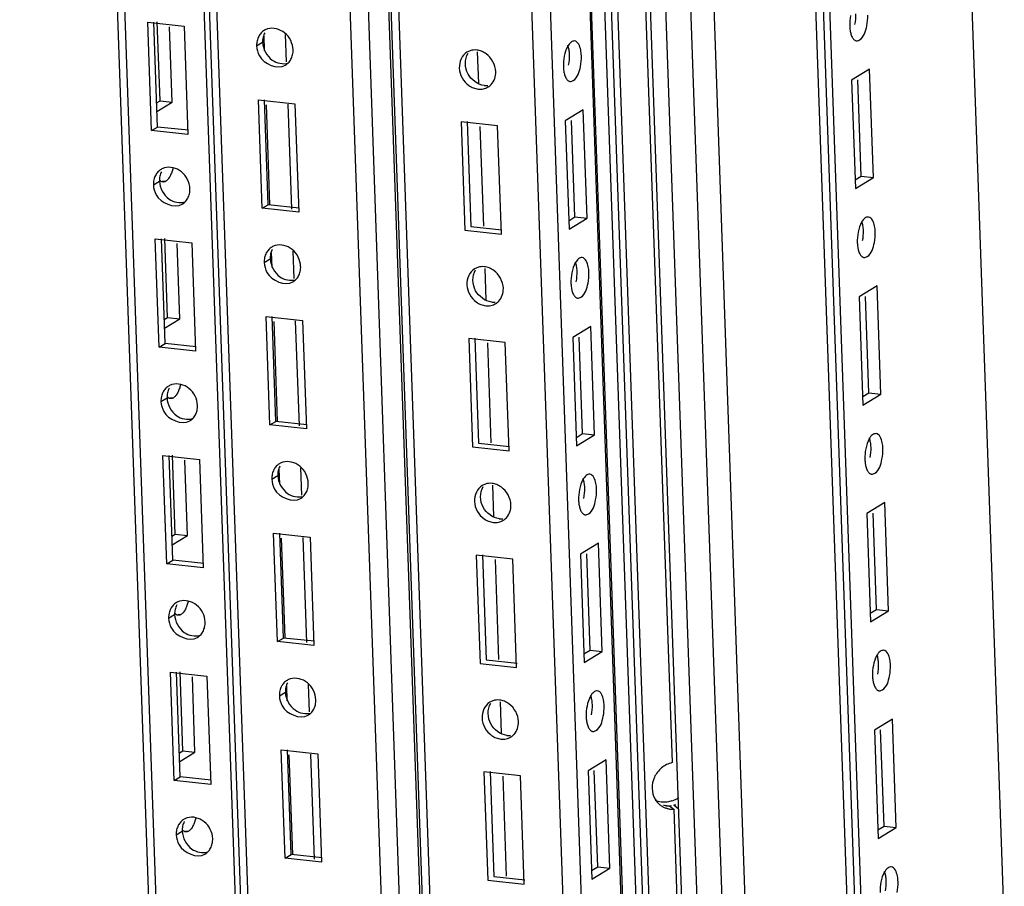
# Paper-space layout '177R0029_5_9' of a CAD drawing. Units: millimetres. Extents: x 0 to 864, y 0 to 559.
# Drawn here: x 175 to 191, y 314 to 329 of the extents above; entities that cross this region are included whole.
import ezdxf

# ---------------------------------------------------------------- set-up
doc = ezdxf.new("R2010")
doc.units = ezdxf.units.MM
doc.header["$LTSCALE"] = 47.498
doc.layers.get('0').update_dxf_attribs({"linetype": 'CONTINUOUS'})
doc.layers.add('ROUNDS', color=7, linetype='CONTINUOUS')

psp = doc.layouts.new('177R0029_5_9')

# ---------------------------------------------------------------- linework, layer by layer
at = {"color": 3, "linetype": 'CONTINUOUS'}
for p, q in [((180.075, 224.037), (172.851, 430.078)), ((180.197, 224.077), (172.972, 430.152)), ((181.51, 224.064), (174.867, 413.527)), ((181.687, 221.519), (174.956, 413.511)), ((181.811, 221.505), (175.08, 413.489)), ((184.031, 221.24), (177.305, 413.096)), ((184.347, 220.85), (177.609, 413.043)), ((182.966, 269.901), (177.949, 412.982)), ((188.637, 313.857), (185.948, 390.542)), ((176.897, 328.705), (177.502, 328.639)), ((176.96, 326.908), (176.897, 328.705)), ((177.101, 327.402), (177.055, 328.71)), ((177.502, 328.639), (177.565, 326.842)), ((177.045, 327.369), (177.101, 327.402)), ((178.734, 327.416), (179.34, 327.351)), ((178.797, 325.619), (178.734, 327.416)), ((179.34, 327.351), (179.403, 325.554)), ((177.565, 326.842), (176.96, 326.908)), ((179.403, 325.554), (178.797, 325.619)), ((177.023, 325.111), (177.628, 325.046)), ((177.086, 323.314), (177.023, 325.111)), ((177.227, 323.808), (177.181, 325.116)), ((177.628, 325.046), (177.691, 323.249)), ((177.171, 323.775), (177.227, 323.808)), ((178.86, 323.822), (179.466, 323.757)), ((178.923, 322.025), (178.86, 323.822)), ((179.466, 323.757), (179.529, 321.96)), ((177.691, 323.249), (177.086, 323.314)), ((179.529, 321.96), (178.923, 322.025)), ((177.149, 321.517), (177.754, 321.452)), ((177.212, 319.72), (177.149, 321.517)), ((177.353, 320.214), (177.307, 321.522)), ((177.754, 321.452), (177.817, 319.655)), ((177.297, 320.181), (177.353, 320.214)), ((178.986, 320.228), (179.592, 320.163)), ((179.049, 318.431), (178.986, 320.228)), ((179.592, 320.163), (179.655, 318.366)), ((177.817, 319.655), (177.212, 319.72)), ((179.655, 318.366), (179.049, 318.431)), ((177.275, 317.923), (177.88, 317.858)), ((177.338, 316.126), (177.275, 317.923)), ((177.479, 316.62), (177.433, 317.928)), ((177.88, 317.858), (177.943, 316.061)), ((177.423, 316.587), (177.479, 316.62)), ((179.112, 316.634), (179.718, 316.569)), ((179.175, 314.837), (179.112, 316.634)), ((179.718, 316.569), (179.781, 314.772)), ((177.943, 316.061), (177.338, 316.126)), ((179.781, 314.772), (179.175, 314.837))]:
    psp.add_line(p, q, dxfattribs=at)
at = {"color": 7, "linetype": 'CONTINUOUS'}
for p, q in [((183.004, 269.944), (177.989, 412.975)), ((178.113, 412.953), (183.127, 269.948)), ((185.346, 269.718), (180.337, 412.561)), ((180.642, 412.507), (185.649, 269.685)), ((186.315, 269.613), (181.309, 412.389)), ((186.339, 269.611), (181.334, 412.385)), ((186.562, 269.575), (181.556, 412.345)), ((186.672, 269.579), (181.667, 412.326)), ((186.777, 269.539), (181.771, 412.307)), ((187.98, 269.854), (182.993, 412.092)), ((188.355, 270.082), (183.379, 412.024)), ((188.359, 391.963), (191.107, 313.605)), ((188.511, 313.781), (185.82, 390.538)), ((186.05, 390.546), (188.738, 313.861)), ((184.111, 358.778), (185.596, 316.424)), ((177.059, 326.968), (176.998, 328.708)), ((177.303, 327.381), (177.259, 328.631)), ((178.834, 328.233), (178.826, 328.48)), ((179.201, 328.051), (179.185, 328.503)), ((178.703, 328.315), (178.802, 328.375)), ((182.363, 328.215), (182.382, 327.695)), ((188.871, 327.926), (188.573, 327.745)), ((188.934, 326.129), (188.871, 327.926)), ((188.573, 327.745), (188.636, 325.948)), ((188.733, 326.151), (188.677, 327.748)), ((177.05, 327.227), (177.303, 327.381)), ((177.101, 327.402), (177.303, 327.381)), ((178.897, 325.679), (178.836, 327.42)), ((178.924, 325.68), (178.866, 327.334)), ((179.286, 325.607), (179.225, 327.347)), ((184.122, 327.251), (183.823, 327.07)), ((184.185, 325.454), (184.122, 327.251)), ((182.701, 326.989), (182.096, 327.054)), ((182.096, 327.054), (182.159, 325.257)), ((182.198, 327.058), (182.259, 325.318)), ((183.823, 327.07), (183.886, 325.273)), ((183.983, 325.476), (183.927, 327.074)), ((176.96, 326.908), (177.059, 326.968)), ((177.573, 326.913), (177.059, 326.968)), ((182.407, 326.979), (182.465, 325.325)), ((182.764, 325.192), (182.701, 326.989)), ((176.991, 326.009), (177.091, 326.07)), ((177.15, 326.073), (177.196, 326.068)), ((188.631, 326.089), (188.733, 326.151)), ((188.636, 325.948), (188.934, 326.129)), ((188.733, 326.151), (188.934, 326.129)), ((178.797, 325.619), (178.897, 325.679)), ((179.41, 325.624), (178.897, 325.679)), ((183.882, 325.414), (183.983, 325.476)), ((183.886, 325.273), (184.185, 325.454)), ((183.983, 325.476), (184.185, 325.454)), ((182.159, 325.257), (182.764, 325.192)), ((182.259, 325.318), (182.772, 325.262)), ((177.185, 323.374), (177.124, 325.114)), ((177.429, 323.787), (177.385, 325.037)), ((178.96, 324.639), (178.952, 324.886)), ((179.327, 324.457), (179.311, 324.909)), ((178.829, 324.721), (178.928, 324.781)), ((182.489, 324.621), (182.508, 324.101)), ((188.997, 324.332), (188.699, 324.151)), ((189.06, 322.535), (188.997, 324.332)), ((188.699, 324.151), (188.762, 322.354)), ((188.859, 322.557), (188.803, 324.154)), ((177.176, 323.633), (177.429, 323.787)), ((177.227, 323.808), (177.429, 323.787)), ((179.023, 322.085), (178.962, 323.826)), ((179.05, 322.086), (178.992, 323.74)), ((179.412, 322.013), (179.351, 323.753)), ((184.248, 323.657), (183.949, 323.476)), ((184.311, 321.86), (184.248, 323.657)), ((182.827, 323.395), (182.222, 323.46)), ((182.222, 323.46), (182.285, 321.663)), ((182.324, 323.464), (182.385, 321.724)), ((183.949, 323.476), (184.012, 321.679)), ((184.109, 321.882), (184.053, 323.48)), ((177.086, 323.314), (177.185, 323.374)), ((177.699, 323.319), (177.185, 323.374)), ((182.533, 323.385), (182.591, 321.731)), ((182.89, 321.598), (182.827, 323.395)), ((177.117, 322.415), (177.217, 322.476)), ((177.276, 322.479), (177.322, 322.474)), ((188.757, 322.495), (188.859, 322.557)), ((188.762, 322.354), (189.06, 322.535)), ((188.859, 322.557), (189.06, 322.535)), ((178.923, 322.025), (179.023, 322.085)), ((179.536, 322.03), (179.023, 322.085)), ((184.008, 321.82), (184.109, 321.882)), ((184.012, 321.679), (184.311, 321.86)), ((184.109, 321.882), (184.311, 321.86)), ((182.285, 321.663), (182.89, 321.598)), ((182.385, 321.724), (182.898, 321.668)), ((177.311, 319.78), (177.25, 321.52)), ((177.555, 320.193), (177.511, 321.443)), ((179.086, 321.045), (179.078, 321.292)), ((179.453, 320.863), (179.437, 321.315)), ((178.955, 321.127), (179.054, 321.187)), ((182.615, 321.027), (182.634, 320.507)), ((189.123, 320.738), (188.825, 320.557)), ((189.186, 318.941), (189.123, 320.738)), ((188.825, 320.557), (188.888, 318.76)), ((188.985, 318.963), (188.929, 320.56)), ((177.302, 320.039), (177.555, 320.193)), ((177.353, 320.214), (177.555, 320.193)), ((179.149, 318.491), (179.088, 320.232)), ((179.176, 318.492), (179.118, 320.146)), ((179.538, 318.419), (179.477, 320.159)), ((184.374, 320.063), (184.075, 319.882)), ((184.437, 318.266), (184.374, 320.063)), ((182.953, 319.801), (182.348, 319.866)), ((182.348, 319.866), (182.411, 318.069)), ((182.45, 319.87), (182.511, 318.13)), ((184.075, 319.882), (184.139, 318.085)), ((184.235, 318.288), (184.179, 319.886)), ((177.212, 319.72), (177.311, 319.78)), ((177.825, 319.725), (177.311, 319.78)), ((182.659, 319.791), (182.717, 318.137)), ((183.016, 318.004), (182.953, 319.801)), ((177.243, 318.821), (177.343, 318.882)), ((177.402, 318.885), (177.448, 318.88)), ((188.883, 318.901), (188.985, 318.963)), ((188.888, 318.76), (189.186, 318.941)), ((188.985, 318.963), (189.186, 318.941)), ((179.049, 318.431), (179.149, 318.491)), ((179.662, 318.436), (179.149, 318.491)), ((184.134, 318.226), (184.235, 318.288)), ((184.139, 318.085), (184.437, 318.266)), ((184.235, 318.288), (184.437, 318.266)), ((182.411, 318.069), (183.016, 318.004)), ((182.511, 318.13), (183.024, 318.074)), ((177.437, 316.186), (177.376, 317.926)), ((177.681, 316.599), (177.637, 317.849)), ((179.212, 317.451), (179.204, 317.698)), ((179.579, 317.269), (179.563, 317.721)), ((179.081, 317.533), (179.18, 317.593)), ((182.741, 317.433), (182.76, 316.913)), ((189.249, 317.144), (188.951, 316.963)), ((189.312, 315.347), (189.249, 317.144)), ((188.951, 316.963), (189.014, 315.166)), ((189.111, 315.369), (189.055, 316.966)), ((177.428, 316.445), (177.681, 316.599)), ((177.479, 316.62), (177.681, 316.599)), ((179.275, 314.898), (179.214, 316.638)), ((179.302, 314.898), (179.244, 316.552)), ((179.664, 314.825), (179.603, 316.565)), ((184.5, 316.469), (184.202, 316.288)), ((184.563, 314.672), (184.5, 316.469)), ((183.079, 316.207), (182.474, 316.272)), ((182.474, 316.272), (182.537, 314.475)), ((182.576, 316.276), (182.637, 314.536)), ((184.202, 316.288), (184.265, 314.491)), ((184.361, 314.694), (184.305, 316.292)), ((177.338, 316.126), (177.437, 316.186)), ((177.951, 316.131), (177.437, 316.186)), ((182.785, 316.197), (182.843, 314.543)), ((183.142, 314.41), (183.079, 316.207)), ((185.551, 315.709), (185.624, 315.651)), ((185.695, 315.66), (185.622, 315.718)), ((185.624, 315.651), (187.244, 269.439)), ((177.369, 315.227), (177.469, 315.288)), ((177.528, 315.291), (177.574, 315.286)), ((189.009, 315.307), (189.111, 315.369)), ((189.014, 315.166), (189.312, 315.347)), ((189.111, 315.369), (189.312, 315.347)), ((179.175, 314.837), (179.275, 314.898)), ((179.788, 314.842), (179.275, 314.898)), ((184.26, 314.632), (184.361, 314.694)), ((184.265, 314.491), (184.563, 314.672)), ((184.361, 314.694), (184.563, 314.672)), ((182.537, 314.475), (183.142, 314.41)), ((182.637, 314.536), (183.15, 314.48))]:
    psp.add_line(p, q, dxfattribs=at)
at = {"color": 3, "linetype": 'CONTINUOUS'}
for centre, radius, start, end in [((178.958, 328.359), 0.247, 107.3802, 121.1497), ((179.032, 328.326), 0.329, 167.5786, 182.0451), ((179.051, 328.207), 0.25, 301.2371, 315.3468), ((179.043, 328.215), 0.261, 315.368, 331.9613), ((177.247, 326.054), 0.247, 107.3802, 121.1497), ((177.32, 326.021), 0.329, 167.5786, 182.0451), ((177.339, 325.901), 0.25, 301.2371, 315.3468), ((177.331, 325.909), 0.261, 315.368, 331.9613), ((179.084, 324.765), 0.247, 107.3802, 121.1497), ((179.158, 324.732), 0.329, 167.5786, 182.0451), ((179.177, 324.613), 0.25, 301.2371, 315.3468), ((179.169, 324.621), 0.261, 315.368, 331.9613), ((177.373, 322.46), 0.247, 107.3802, 121.1497), ((177.446, 322.427), 0.329, 167.5786, 182.0451), ((177.465, 322.307), 0.25, 301.2371, 315.3468), ((177.457, 322.315), 0.261, 315.368, 331.9613), ((179.21, 321.171), 0.247, 107.3802, 121.1497), ((179.284, 321.138), 0.329, 167.5786, 182.0451), ((179.303, 321.019), 0.25, 301.2371, 315.3468), ((179.295, 321.027), 0.261, 315.368, 331.9613), ((177.499, 318.866), 0.247, 107.3802, 121.1497), ((177.572, 318.833), 0.329, 167.5786, 182.0451), ((177.591, 318.713), 0.25, 301.2371, 315.3468), ((177.583, 318.721), 0.261, 315.368, 331.9613), ((179.336, 317.577), 0.247, 107.3802, 121.1497), ((179.41, 317.544), 0.329, 167.5786, 182.0451), ((179.429, 317.425), 0.25, 301.2371, 315.3468), ((179.421, 317.433), 0.261, 315.368, 331.9613), ((177.625, 315.272), 0.247, 107.3802, 121.1497), ((177.698, 315.239), 0.329, 167.5786, 182.0451), ((177.717, 315.119), 0.25, 301.2371, 315.3468), ((177.709, 315.127), 0.261, 315.368, 331.9613)]:
    psp.add_arc(centre, radius, start, end, dxfattribs=at)
at = {"color": 7, "linetype": 'CONTINUOUS'}
for centre, radius, start, end in [((182.507, 327.93), 0.274, 263.8464, 276.1651), ((182.413, 327.844), 0.249, 301.2537, 316.8165), ((182.633, 324.336), 0.274, 263.8464, 276.1651), ((182.539, 324.25), 0.249, 301.2537, 316.8165), ((182.759, 320.742), 0.274, 263.8464, 276.1651), ((182.665, 320.657), 0.249, 301.2537, 316.8165), ((182.886, 317.148), 0.274, 263.8464, 276.1651), ((182.791, 317.063), 0.249, 301.2537, 316.8165), ((185.605, 315.991), 0.34, 210.9432, 231.2355), ((185.454, 316.189), 0.424, 288.9193, 295.213), ((185.536, 316.101), 0.393, 282.633, 288.1854), ((185.452, 316.194), 0.43, 295.1954, 306.3539), ((185.601, 315.986), 0.334, 231.2502, 241.8291), ((185.604, 315.992), 0.341, 241.8879, 250.4713), ((185.539, 316.075), 0.366, 256.0345, 264.7859), ((185.61, 316.008), 0.357, 250.4573, 258.5863), ((185.539, 316.081), 0.373, 264.7666, 271.926), ((185.611, 316.015), 0.364, 258.5718, 271.9533), ((185.54, 316.079), 0.371, 271.9209, 277.3246)]:
    psp.add_arc(centre, radius, start, end, dxfattribs=at)
for points in [[(188.556, 328.819), (188.545, 328.761), (188.54, 328.702), (188.542, 328.643)], [(188.638, 328.846), (188.64, 328.787), (188.635, 328.728), (188.624, 328.671)], [(188.825, 328.648), (188.837, 328.706), (188.842, 328.765), (188.84, 328.824)], [(178.802, 328.375), (178.806, 328.263), (178.872, 328.144), (178.963, 328.079)], [(183.864, 328.308), (183.836, 328.258), (183.818, 328.201), (183.807, 328.145)], [(182.211, 327.847), (182.156, 327.947), (182.148, 328.095), (182.211, 328.191)], [(182.67, 327.886), (182.666, 327.998), (182.602, 328.117), (182.511, 328.183)], [(183.807, 328.145), (183.795, 328.087), (183.79, 328.027), (183.792, 327.968)], [(183.888, 328.171), (183.891, 328.113), (183.885, 328.054), (183.874, 327.996)], [(184.075, 327.973), (184.087, 328.031), (184.092, 328.091), (184.09, 328.15)], [(178.963, 328.079), (179.036, 328.027), (179.141, 328.003), (179.226, 328.029)], [(182.478, 327.657), (182.369, 327.669), (182.263, 327.751), (182.211, 327.847)], [(182.595, 327.674), (182.646, 327.729), (182.672, 327.811), (182.67, 327.886)], [(177.091, 326.07), (177.095, 325.957), (177.16, 325.838), (177.252, 325.773)], [(177.252, 325.773), (177.325, 325.722), (177.429, 325.697), (177.514, 325.724)], [(188.74, 325.389), (188.711, 325.338), (188.694, 325.282), (188.682, 325.225)], [(188.682, 325.225), (188.671, 325.168), (188.666, 325.108), (188.668, 325.049)], [(188.764, 325.252), (188.766, 325.193), (188.761, 325.134), (188.75, 325.077)], [(188.951, 325.054), (188.963, 325.112), (188.968, 325.171), (188.966, 325.23)], [(178.928, 324.781), (178.932, 324.669), (178.998, 324.55), (179.089, 324.485)], [(183.99, 324.714), (183.962, 324.664), (183.944, 324.607), (183.933, 324.551)], [(182.337, 324.253), (182.282, 324.353), (182.274, 324.501), (182.337, 324.597)], [(182.796, 324.292), (182.792, 324.404), (182.728, 324.523), (182.637, 324.589)], [(183.933, 324.551), (183.921, 324.493), (183.916, 324.433), (183.918, 324.374)], [(184.015, 324.577), (184.017, 324.519), (184.011, 324.46), (184, 324.402)], [(184.201, 324.379), (184.213, 324.437), (184.218, 324.497), (184.216, 324.556)], [(179.089, 324.485), (179.162, 324.433), (179.267, 324.409), (179.352, 324.435)], [(182.604, 324.063), (182.495, 324.075), (182.389, 324.157), (182.337, 324.253)], [(182.721, 324.08), (182.772, 324.135), (182.798, 324.217), (182.796, 324.292)], [(177.217, 322.476), (177.221, 322.363), (177.286, 322.244), (177.378, 322.179)], [(177.378, 322.179), (177.451, 322.128), (177.555, 322.103), (177.64, 322.13)], [(188.866, 321.795), (188.837, 321.744), (188.82, 321.688), (188.808, 321.631)], [(188.808, 321.631), (188.797, 321.574), (188.792, 321.514), (188.794, 321.455)], [(188.89, 321.658), (188.892, 321.599), (188.887, 321.54), (188.876, 321.483)], [(189.077, 321.46), (189.089, 321.518), (189.094, 321.577), (189.092, 321.636)], [(179.054, 321.187), (179.058, 321.075), (179.124, 320.956), (179.215, 320.891)], [(184.116, 321.12), (184.088, 321.07), (184.07, 321.013), (184.059, 320.957)], [(182.463, 320.659), (182.408, 320.759), (182.4, 320.907), (182.463, 321.003)], [(182.922, 320.698), (182.918, 320.81), (182.854, 320.929), (182.763, 320.995)], [(184.059, 320.957), (184.047, 320.899), (184.042, 320.839), (184.044, 320.78)], [(184.141, 320.983), (184.143, 320.925), (184.137, 320.866), (184.126, 320.808)], [(184.327, 320.786), (184.339, 320.843), (184.344, 320.903), (184.342, 320.962)], [(179.215, 320.891), (179.288, 320.839), (179.393, 320.815), (179.478, 320.841)], [(182.73, 320.469), (182.621, 320.481), (182.515, 320.563), (182.463, 320.659)], [(182.847, 320.486), (182.898, 320.541), (182.924, 320.623), (182.922, 320.698)], [(177.343, 318.882), (177.347, 318.769), (177.412, 318.65), (177.504, 318.585)], [(177.504, 318.585), (177.577, 318.534), (177.681, 318.509), (177.766, 318.536)], [(188.992, 318.201), (188.963, 318.15), (188.946, 318.094), (188.934, 318.037)], [(188.934, 318.037), (188.923, 317.98), (188.918, 317.92), (188.92, 317.861)], [(189.016, 318.064), (189.018, 318.006), (189.013, 317.946), (189.002, 317.889)], [(189.203, 317.866), (189.215, 317.924), (189.22, 317.983), (189.218, 318.042)], [(179.18, 317.593), (179.184, 317.481), (179.25, 317.362), (179.341, 317.297)], [(184.242, 317.526), (184.214, 317.476), (184.196, 317.419), (184.185, 317.363)], [(182.589, 317.065), (182.534, 317.165), (182.526, 317.313), (182.589, 317.409)], [(183.048, 317.104), (183.044, 317.216), (182.98, 317.335), (182.889, 317.401)], [(184.185, 317.363), (184.173, 317.305), (184.168, 317.245), (184.17, 317.186)], [(184.267, 317.39), (184.269, 317.331), (184.263, 317.272), (184.252, 317.214)], [(184.453, 317.192), (184.465, 317.249), (184.47, 317.309), (184.468, 317.368)], [(179.341, 317.297), (179.414, 317.245), (179.519, 317.221), (179.604, 317.247)], [(182.856, 316.875), (182.747, 316.887), (182.641, 316.969), (182.589, 317.065)], [(182.973, 316.892), (183.024, 316.947), (183.05, 317.029), (183.048, 317.104)], [(185.596, 316.424), (185.533, 316.409), (185.471, 316.378), (185.421, 316.337)], [(185.421, 316.337), (185.37, 316.295), (185.328, 316.24), (185.301, 316.18)], [(185.301, 316.18), (185.25, 316.07), (185.251, 315.92), (185.314, 315.816)], [(185.514, 315.77), (185.449, 315.761), (185.379, 315.771), (185.32, 315.798)], [(177.469, 315.288), (177.473, 315.175), (177.538, 315.056), (177.63, 314.991)], [(177.63, 314.991), (177.703, 314.94), (177.807, 314.915), (177.892, 314.942)], [(189.118, 314.607), (189.089, 314.556), (189.072, 314.5), (189.06, 314.443)], [(189.06, 314.443), (189.049, 314.386), (189.044, 314.326), (189.046, 314.267)], [(189.142, 314.47), (189.144, 314.412), (189.139, 314.352), (189.128, 314.295)], [(189.329, 314.272), (189.341, 314.33), (189.346, 314.389), (189.344, 314.448)]]:
    psp.add_open_spline(points, degree=3, dxfattribs=at)
for points, knots in [([(188.542, 328.643), (188.542, 328.619), (188.547, 328.573), (188.556, 328.528), (188.563, 328.507)], [0, 0, 0, 0, 0.525233, 1, 1, 1, 1]), ([(188.654, 328.398), (188.672, 328.396), (188.779, 328.437), (188.808, 328.562), (188.825, 328.648)], [0, 0, 0, 0, 0.164996, 1, 1, 1, 1]), ([(178.837, 328.532), (178.825, 328.509), (178.806, 328.457), (178.801, 328.402), (178.802, 328.375)], [0, 0, 0, 0, 0.491698, 1, 1, 1, 1]), ([(188.563, 328.507), (188.569, 328.486), (188.584, 328.449), (188.611, 328.417), (188.626, 328.408)], [0, 0, 0, 0, 0.56532, 1, 1, 1, 1]), ([(183.862, 328.323), (183.87, 328.3), (183.883, 328.25), (183.888, 328.199), (183.888, 328.171)], [0, 0, 0, 0, 0.469101, 1, 1, 1, 1]), ([(183.977, 328.395), (183.957, 328.397), (183.907, 328.375), (183.879, 328.333), (183.864, 328.308)], [0, 0, 0, 0, 0.413709, 1, 1, 1, 1]), ([(184.09, 328.15), (184.089, 328.182), (184.081, 328.267), (184.038, 328.388), (183.977, 328.395)], [0, 0, 0, 0, 0.344488, 1, 1, 1, 1]), ([(188.626, 328.408), (188.63, 328.406), (188.639, 328.401), (188.649, 328.399), (188.654, 328.398)], [0, 0, 0, 0, 0.510488, 1, 1, 1, 1]), ([(182.192, 328.209), (182.109, 328.158), (182.01, 327.925), (182.135, 327.722), (182.224, 327.658)], [0, 0, 0, 0, 0.471484, 1, 1, 1, 1]), ([(182.246, 328.233), (182.237, 328.23), (182.218, 328.223), (182.201, 328.214), (182.192, 328.209)], [0, 0, 0, 0, 0.501353, 1, 1, 1, 1]), ([(182.356, 328.244), (182.337, 328.246), (182.3, 328.246), (182.264, 328.239), (182.246, 328.233)], [0, 0, 0, 0, 0.503663, 1, 1, 1, 1]), ([(182.511, 328.183), (182.488, 328.199), (182.438, 328.226), (182.383, 328.241), (182.356, 328.244)], [0, 0, 0, 0, 0.51144, 1, 1, 1, 1]), ([(183.792, 327.968), (183.793, 327.944), (183.797, 327.898), (183.807, 327.853), (183.813, 327.832)], [0, 0, 0, 0, 0.525233, 1, 1, 1, 1]), ([(183.813, 327.832), (183.82, 327.811), (183.835, 327.774), (183.862, 327.743), (183.876, 327.734)], [0, 0, 0, 0, 0.56532, 1, 1, 1, 1]), ([(183.905, 327.724), (183.922, 327.722), (184.029, 327.762), (184.058, 327.887), (184.075, 327.973)], [0, 0, 0, 0, 0.164996, 1, 1, 1, 1]), ([(182.224, 327.658), (182.247, 327.641), (182.297, 327.614), (182.351, 327.6), (182.379, 327.597)], [0, 0, 0, 0, 0.51144, 1, 1, 1, 1]), ([(183.876, 327.734), (183.881, 327.731), (183.89, 327.727), (183.9, 327.724), (183.905, 327.724)], [0, 0, 0, 0, 0.510488, 1, 1, 1, 1]), ([(182.379, 327.597), (182.407, 327.594), (182.465, 327.596), (182.518, 327.617), (182.542, 327.632)], [0, 0, 0, 0, 0.505374, 1, 1, 1, 1]), ([(177.126, 326.227), (177.113, 326.203), (177.095, 326.152), (177.09, 326.097), (177.091, 326.07)], [0, 0, 0, 0, 0.491698, 1, 1, 1, 1]), ([(177.315, 326.287), (177.31, 326.263), (177.297, 326.219), (177.279, 326.176), (177.269, 326.157)], [0, 0, 0, 0, 0.523625, 1, 1, 1, 1]), ([(177.148, 326.056), (177.138, 326.057), (177.117, 326.065), (177.102, 326.08), (177.094, 326.089)], [0, 0, 0, 0, 0.464784, 1, 1, 1, 1]), ([(177.168, 326.057), (177.164, 326.056), (177.158, 326.055), (177.151, 326.056), (177.148, 326.056)], [0, 0, 0, 0, 0.50376, 1, 1, 1, 1]), ([(177.196, 326.068), (177.192, 326.065), (177.182, 326.061), (177.173, 326.058), (177.168, 326.057)], [0, 0, 0, 0, 0.517097, 1, 1, 1, 1]), ([(177.269, 326.157), (177.259, 326.138), (177.239, 326.105), (177.211, 326.077), (177.196, 326.068)], [0, 0, 0, 0, 0.556797, 1, 1, 1, 1]), ([(188.738, 325.403), (188.746, 325.381), (188.758, 325.331), (188.763, 325.279), (188.764, 325.252)], [0, 0, 0, 0, 0.469101, 1, 1, 1, 1]), ([(188.853, 325.475), (188.833, 325.477), (188.782, 325.456), (188.754, 325.414), (188.74, 325.389)], [0, 0, 0, 0, 0.413709, 1, 1, 1, 1]), ([(188.966, 325.23), (188.965, 325.262), (188.957, 325.347), (188.913, 325.469), (188.853, 325.475)], [0, 0, 0, 0, 0.344488, 1, 1, 1, 1]), ([(188.668, 325.049), (188.668, 325.025), (188.673, 324.979), (188.682, 324.934), (188.689, 324.913)], [0, 0, 0, 0, 0.525233, 1, 1, 1, 1]), ([(188.78, 324.804), (188.798, 324.802), (188.905, 324.843), (188.934, 324.968), (188.951, 325.054)], [0, 0, 0, 0, 0.164996, 1, 1, 1, 1]), ([(178.963, 324.938), (178.951, 324.915), (178.932, 324.863), (178.927, 324.808), (178.928, 324.781)], [0, 0, 0, 0, 0.491698, 1, 1, 1, 1]), ([(188.689, 324.913), (188.695, 324.892), (188.71, 324.855), (188.737, 324.823), (188.752, 324.814)], [0, 0, 0, 0, 0.56532, 1, 1, 1, 1]), ([(183.988, 324.729), (183.996, 324.706), (184.009, 324.656), (184.014, 324.605), (184.015, 324.577)], [0, 0, 0, 0, 0.469101, 1, 1, 1, 1]), ([(184.103, 324.801), (184.083, 324.803), (184.033, 324.781), (184.005, 324.739), (183.99, 324.714)], [0, 0, 0, 0, 0.413709, 1, 1, 1, 1]), ([(184.216, 324.556), (184.215, 324.588), (184.207, 324.673), (184.164, 324.794), (184.103, 324.801)], [0, 0, 0, 0, 0.344488, 1, 1, 1, 1]), ([(188.752, 324.814), (188.756, 324.812), (188.765, 324.807), (188.775, 324.805), (188.78, 324.804)], [0, 0, 0, 0, 0.510488, 1, 1, 1, 1]), ([(182.318, 324.615), (182.235, 324.564), (182.136, 324.331), (182.261, 324.128), (182.35, 324.064)], [0, 0, 0, 0, 0.471484, 1, 1, 1, 1]), ([(182.372, 324.639), (182.363, 324.636), (182.344, 324.629), (182.327, 324.62), (182.318, 324.615)], [0, 0, 0, 0, 0.501353, 1, 1, 1, 1]), ([(182.482, 324.65), (182.463, 324.652), (182.426, 324.652), (182.39, 324.645), (182.372, 324.639)], [0, 0, 0, 0, 0.503663, 1, 1, 1, 1]), ([(182.637, 324.589), (182.614, 324.605), (182.564, 324.633), (182.509, 324.647), (182.482, 324.65)], [0, 0, 0, 0, 0.51144, 1, 1, 1, 1]), ([(183.918, 324.374), (183.919, 324.35), (183.923, 324.304), (183.933, 324.259), (183.939, 324.238)], [0, 0, 0, 0, 0.525233, 1, 1, 1, 1]), ([(183.939, 324.238), (183.946, 324.217), (183.961, 324.18), (183.988, 324.149), (184.002, 324.14)], [0, 0, 0, 0, 0.56532, 1, 1, 1, 1]), ([(184.031, 324.13), (184.048, 324.128), (184.155, 324.168), (184.184, 324.293), (184.201, 324.379)], [0, 0, 0, 0, 0.164996, 1, 1, 1, 1]), ([(182.35, 324.064), (182.373, 324.047), (182.423, 324.02), (182.478, 324.006), (182.505, 324.003)], [0, 0, 0, 0, 0.51144, 1, 1, 1, 1]), ([(184.002, 324.14), (184.007, 324.137), (184.016, 324.133), (184.026, 324.13), (184.031, 324.13)], [0, 0, 0, 0, 0.510488, 1, 1, 1, 1]), ([(182.505, 324.003), (182.533, 324), (182.591, 324.002), (182.644, 324.023), (182.668, 324.038)], [0, 0, 0, 0, 0.505374, 1, 1, 1, 1]), ([(177.252, 322.633), (177.239, 322.609), (177.221, 322.558), (177.216, 322.503), (177.217, 322.476)], [0, 0, 0, 0, 0.491698, 1, 1, 1, 1]), ([(177.441, 322.693), (177.436, 322.669), (177.423, 322.625), (177.405, 322.582), (177.395, 322.563)], [0, 0, 0, 0, 0.523625, 1, 1, 1, 1]), ([(177.274, 322.462), (177.264, 322.463), (177.243, 322.471), (177.228, 322.486), (177.22, 322.495)], [0, 0, 0, 0, 0.464784, 1, 1, 1, 1]), ([(177.294, 322.463), (177.29, 322.462), (177.284, 322.461), (177.277, 322.462), (177.274, 322.462)], [0, 0, 0, 0, 0.50376, 1, 1, 1, 1]), ([(177.322, 322.474), (177.318, 322.471), (177.308, 322.467), (177.299, 322.464), (177.294, 322.463)], [0, 0, 0, 0, 0.517097, 1, 1, 1, 1]), ([(177.395, 322.563), (177.385, 322.544), (177.365, 322.511), (177.337, 322.483), (177.322, 322.474)], [0, 0, 0, 0, 0.556797, 1, 1, 1, 1]), ([(188.864, 321.809), (188.872, 321.787), (188.884, 321.737), (188.889, 321.685), (188.89, 321.658)], [0, 0, 0, 0, 0.469101, 1, 1, 1, 1]), ([(188.979, 321.881), (188.959, 321.883), (188.908, 321.862), (188.88, 321.82), (188.866, 321.795)], [0, 0, 0, 0, 0.413709, 1, 1, 1, 1]), ([(189.092, 321.636), (189.091, 321.668), (189.083, 321.753), (189.039, 321.875), (188.979, 321.881)], [0, 0, 0, 0, 0.344488, 1, 1, 1, 1]), ([(188.794, 321.455), (188.794, 321.431), (188.799, 321.385), (188.808, 321.34), (188.815, 321.319)], [0, 0, 0, 0, 0.525233, 1, 1, 1, 1]), ([(188.906, 321.21), (188.924, 321.208), (189.031, 321.249), (189.06, 321.374), (189.077, 321.46)], [0, 0, 0, 0, 0.164996, 1, 1, 1, 1]), ([(179.089, 321.344), (179.077, 321.321), (179.058, 321.269), (179.053, 321.215), (179.054, 321.187)], [0, 0, 0, 0, 0.491698, 1, 1, 1, 1]), ([(188.815, 321.319), (188.821, 321.298), (188.836, 321.261), (188.863, 321.229), (188.878, 321.22)], [0, 0, 0, 0, 0.56532, 1, 1, 1, 1]), ([(184.114, 321.135), (184.122, 321.112), (184.135, 321.062), (184.14, 321.011), (184.141, 320.983)], [0, 0, 0, 0, 0.469101, 1, 1, 1, 1]), ([(184.229, 321.207), (184.209, 321.209), (184.159, 321.187), (184.131, 321.145), (184.116, 321.12)], [0, 0, 0, 0, 0.413709, 1, 1, 1, 1]), ([(184.342, 320.962), (184.341, 320.994), (184.333, 321.079), (184.29, 321.2), (184.229, 321.207)], [0, 0, 0, 0, 0.344488, 1, 1, 1, 1]), ([(188.878, 321.22), (188.882, 321.218), (188.891, 321.213), (188.901, 321.211), (188.906, 321.21)], [0, 0, 0, 0, 0.510488, 1, 1, 1, 1]), ([(182.444, 321.021), (182.361, 320.97), (182.262, 320.737), (182.387, 320.534), (182.476, 320.47)], [0, 0, 0, 0, 0.471484, 1, 1, 1, 1]), ([(182.498, 321.045), (182.489, 321.042), (182.47, 321.035), (182.453, 321.026), (182.444, 321.021)], [0, 0, 0, 0, 0.501353, 1, 1, 1, 1]), ([(182.608, 321.056), (182.589, 321.058), (182.552, 321.058), (182.516, 321.051), (182.498, 321.045)], [0, 0, 0, 0, 0.503663, 1, 1, 1, 1]), ([(182.763, 320.995), (182.74, 321.011), (182.69, 321.039), (182.635, 321.053), (182.608, 321.056)], [0, 0, 0, 0, 0.51144, 1, 1, 1, 1]), ([(184.044, 320.78), (184.045, 320.756), (184.049, 320.71), (184.059, 320.665), (184.065, 320.644)], [0, 0, 0, 0, 0.525233, 1, 1, 1, 1]), ([(184.065, 320.644), (184.072, 320.623), (184.087, 320.586), (184.114, 320.555), (184.128, 320.546)], [0, 0, 0, 0, 0.56532, 1, 1, 1, 1]), ([(184.157, 320.536), (184.174, 320.534), (184.281, 320.574), (184.31, 320.699), (184.327, 320.786)], [0, 0, 0, 0, 0.164996, 1, 1, 1, 1]), ([(182.476, 320.47), (182.499, 320.453), (182.549, 320.426), (182.604, 320.412), (182.631, 320.409)], [0, 0, 0, 0, 0.51144, 1, 1, 1, 1]), ([(184.128, 320.546), (184.133, 320.543), (184.142, 320.539), (184.152, 320.536), (184.157, 320.536)], [0, 0, 0, 0, 0.510488, 1, 1, 1, 1]), ([(182.631, 320.409), (182.659, 320.406), (182.717, 320.408), (182.77, 320.429), (182.794, 320.444)], [0, 0, 0, 0, 0.505374, 1, 1, 1, 1]), ([(177.378, 319.039), (177.365, 319.015), (177.347, 318.964), (177.342, 318.909), (177.343, 318.882)], [0, 0, 0, 0, 0.491698, 1, 1, 1, 1]), ([(177.567, 319.099), (177.562, 319.075), (177.549, 319.031), (177.531, 318.988), (177.521, 318.969)], [0, 0, 0, 0, 0.523625, 1, 1, 1, 1]), ([(177.4, 318.868), (177.39, 318.869), (177.369, 318.877), (177.354, 318.892), (177.346, 318.901)], [0, 0, 0, 0, 0.464784, 1, 1, 1, 1]), ([(177.42, 318.869), (177.416, 318.868), (177.41, 318.867), (177.403, 318.868), (177.4, 318.868)], [0, 0, 0, 0, 0.50376, 1, 1, 1, 1]), ([(177.448, 318.88), (177.444, 318.877), (177.434, 318.873), (177.425, 318.87), (177.42, 318.869)], [0, 0, 0, 0, 0.517097, 1, 1, 1, 1]), ([(177.521, 318.969), (177.511, 318.95), (177.491, 318.917), (177.463, 318.889), (177.448, 318.88)], [0, 0, 0, 0, 0.556797, 1, 1, 1, 1]), ([(188.99, 318.215), (188.998, 318.193), (189.01, 318.143), (189.015, 318.091), (189.016, 318.064)], [0, 0, 0, 0, 0.469101, 1, 1, 1, 1]), ([(189.105, 318.287), (189.085, 318.289), (189.034, 318.268), (189.006, 318.226), (188.992, 318.201)], [0, 0, 0, 0, 0.413709, 1, 1, 1, 1]), ([(189.218, 318.042), (189.217, 318.074), (189.209, 318.159), (189.165, 318.281), (189.105, 318.287)], [0, 0, 0, 0, 0.344488, 1, 1, 1, 1]), ([(188.92, 317.861), (188.92, 317.837), (188.925, 317.791), (188.934, 317.746), (188.941, 317.725)], [0, 0, 0, 0, 0.525233, 1, 1, 1, 1]), ([(189.032, 317.616), (189.05, 317.614), (189.157, 317.655), (189.186, 317.78), (189.203, 317.866)], [0, 0, 0, 0, 0.164996, 1, 1, 1, 1]), ([(179.215, 317.75), (179.203, 317.727), (179.184, 317.675), (179.179, 317.621), (179.18, 317.593)], [0, 0, 0, 0, 0.491698, 1, 1, 1, 1]), ([(188.941, 317.725), (188.947, 317.704), (188.962, 317.667), (188.989, 317.635), (189.004, 317.626)], [0, 0, 0, 0, 0.56532, 1, 1, 1, 1]), ([(184.24, 317.541), (184.248, 317.518), (184.261, 317.468), (184.266, 317.417), (184.267, 317.39)], [0, 0, 0, 0, 0.469101, 1, 1, 1, 1]), ([(184.355, 317.613), (184.335, 317.615), (184.285, 317.593), (184.257, 317.551), (184.242, 317.526)], [0, 0, 0, 0, 0.413709, 1, 1, 1, 1]), ([(184.468, 317.368), (184.467, 317.4), (184.459, 317.485), (184.416, 317.606), (184.355, 317.613)], [0, 0, 0, 0, 0.344488, 1, 1, 1, 1]), ([(189.004, 317.626), (189.008, 317.624), (189.017, 317.619), (189.027, 317.617), (189.032, 317.616)], [0, 0, 0, 0, 0.510488, 1, 1, 1, 1]), ([(182.57, 317.427), (182.487, 317.376), (182.388, 317.143), (182.513, 316.94), (182.602, 316.876)], [0, 0, 0, 0, 0.471484, 1, 1, 1, 1]), ([(182.624, 317.451), (182.615, 317.448), (182.596, 317.441), (182.579, 317.432), (182.57, 317.427)], [0, 0, 0, 0, 0.501353, 1, 1, 1, 1]), ([(182.734, 317.462), (182.716, 317.464), (182.678, 317.464), (182.642, 317.457), (182.624, 317.451)], [0, 0, 0, 0, 0.503663, 1, 1, 1, 1]), ([(182.889, 317.401), (182.866, 317.417), (182.816, 317.445), (182.761, 317.459), (182.734, 317.462)], [0, 0, 0, 0, 0.51144, 1, 1, 1, 1]), ([(184.17, 317.186), (184.171, 317.162), (184.175, 317.116), (184.185, 317.071), (184.191, 317.05)], [0, 0, 0, 0, 0.525233, 1, 1, 1, 1]), ([(184.191, 317.05), (184.198, 317.029), (184.213, 316.992), (184.24, 316.961), (184.254, 316.952)], [0, 0, 0, 0, 0.56532, 1, 1, 1, 1]), ([(184.283, 316.942), (184.3, 316.94), (184.407, 316.98), (184.436, 317.105), (184.453, 317.192)], [0, 0, 0, 0, 0.164996, 1, 1, 1, 1]), ([(182.602, 316.876), (182.625, 316.859), (182.675, 316.832), (182.73, 316.818), (182.757, 316.815)], [0, 0, 0, 0, 0.51144, 1, 1, 1, 1]), ([(184.254, 316.952), (184.259, 316.949), (184.268, 316.945), (184.278, 316.942), (184.283, 316.942)], [0, 0, 0, 0, 0.510488, 1, 1, 1, 1]), ([(182.757, 316.815), (182.785, 316.812), (182.843, 316.814), (182.896, 316.835), (182.92, 316.85)], [0, 0, 0, 0, 0.505374, 1, 1, 1, 1]), ([(185.592, 315.788), (185.579, 315.784), (185.554, 315.776), (185.528, 315.771), (185.514, 315.77)], [0, 0, 0, 0, 0.503845, 1, 1, 1, 1]), ([(177.504, 315.445), (177.491, 315.421), (177.473, 315.37), (177.468, 315.315), (177.469, 315.288)], [0, 0, 0, 0, 0.491698, 1, 1, 1, 1]), ([(177.693, 315.505), (177.688, 315.481), (177.675, 315.437), (177.657, 315.394), (177.647, 315.375)], [0, 0, 0, 0, 0.523625, 1, 1, 1, 1]), ([(177.526, 315.274), (177.516, 315.275), (177.495, 315.283), (177.48, 315.299), (177.472, 315.307)], [0, 0, 0, 0, 0.464784, 1, 1, 1, 1]), ([(177.546, 315.275), (177.542, 315.274), (177.536, 315.273), (177.529, 315.274), (177.526, 315.274)], [0, 0, 0, 0, 0.50376, 1, 1, 1, 1]), ([(177.574, 315.286), (177.57, 315.283), (177.561, 315.279), (177.551, 315.276), (177.546, 315.275)], [0, 0, 0, 0, 0.517097, 1, 1, 1, 1]), ([(177.647, 315.375), (177.638, 315.356), (177.617, 315.323), (177.589, 315.295), (177.574, 315.286)], [0, 0, 0, 0, 0.556797, 1, 1, 1, 1]), ([(189.116, 314.621), (189.124, 314.599), (189.136, 314.549), (189.141, 314.497), (189.142, 314.47)], [0, 0, 0, 0, 0.469101, 1, 1, 1, 1]), ([(189.231, 314.693), (189.211, 314.695), (189.16, 314.674), (189.132, 314.632), (189.118, 314.607)], [0, 0, 0, 0, 0.413709, 1, 1, 1, 1]), ([(189.344, 314.448), (189.343, 314.48), (189.335, 314.565), (189.291, 314.687), (189.231, 314.693)], [0, 0, 0, 0, 0.344488, 1, 1, 1, 1])]:
    psp.add_open_spline(points, degree=3, knots=knots, dxfattribs=at)
at = {"color": 3, "linetype": 'CONTINUOUS'}
for points, knots in [([(178.738, 328.472), (178.732, 328.46), (178.721, 328.436), (178.713, 328.41), (178.71, 328.397)], [0, 0, 0, 0, 0.495033, 1, 1, 1, 1]), ([(178.831, 328.571), (178.811, 328.559), (178.775, 328.53), (178.749, 328.492), (178.738, 328.472)], [0, 0, 0, 0, 0.49505, 1, 1, 1, 1]), ([(179.308, 328.249), (179.304, 328.354), (179.207, 328.561), (178.977, 328.624), (178.885, 328.595)], [0, 0, 0, 0, 0.521283, 1, 1, 1, 1]), ([(179.273, 328.092), (179.286, 328.116), (179.304, 328.167), (179.309, 328.222), (179.308, 328.249)], [0, 0, 0, 0, 0.491698, 1, 1, 1, 1]), ([(177.119, 326.265), (177.1, 326.254), (177.064, 326.224), (177.037, 326.187), (177.026, 326.166)], [0, 0, 0, 0, 0.49505, 1, 1, 1, 1]), ([(177.597, 325.944), (177.593, 326.049), (177.495, 326.256), (177.265, 326.318), (177.173, 326.29)], [0, 0, 0, 0, 0.521283, 1, 1, 1, 1]), ([(177.026, 326.166), (177.02, 326.155), (177.009, 326.13), (177.002, 326.105), (176.999, 326.092)], [0, 0, 0, 0, 0.495033, 1, 1, 1, 1]), ([(177.562, 325.787), (177.574, 325.81), (177.593, 325.862), (177.598, 325.916), (177.597, 325.944)], [0, 0, 0, 0, 0.491698, 1, 1, 1, 1]), ([(178.864, 324.878), (178.858, 324.866), (178.847, 324.842), (178.839, 324.816), (178.836, 324.803)], [0, 0, 0, 0, 0.495033, 1, 1, 1, 1]), ([(178.957, 324.977), (178.937, 324.965), (178.901, 324.936), (178.875, 324.898), (178.864, 324.878)], [0, 0, 0, 0, 0.49505, 1, 1, 1, 1]), ([(179.434, 324.655), (179.43, 324.76), (179.333, 324.967), (179.103, 325.03), (179.011, 325.001)], [0, 0, 0, 0, 0.521283, 1, 1, 1, 1]), ([(179.399, 324.498), (179.412, 324.522), (179.43, 324.573), (179.435, 324.628), (179.434, 324.655)], [0, 0, 0, 0, 0.491698, 1, 1, 1, 1]), ([(177.245, 322.671), (177.226, 322.66), (177.19, 322.63), (177.163, 322.593), (177.152, 322.573)], [0, 0, 0, 0, 0.49505, 1, 1, 1, 1]), ([(177.723, 322.35), (177.719, 322.455), (177.621, 322.662), (177.391, 322.724), (177.299, 322.696)], [0, 0, 0, 0, 0.521283, 1, 1, 1, 1]), ([(177.152, 322.573), (177.146, 322.561), (177.135, 322.536), (177.128, 322.511), (177.125, 322.498)], [0, 0, 0, 0, 0.495033, 1, 1, 1, 1]), ([(177.688, 322.193), (177.7, 322.216), (177.719, 322.268), (177.724, 322.322), (177.723, 322.35)], [0, 0, 0, 0, 0.491698, 1, 1, 1, 1]), ([(178.99, 321.284), (178.984, 321.272), (178.973, 321.248), (178.965, 321.222), (178.962, 321.209)], [0, 0, 0, 0, 0.495033, 1, 1, 1, 1]), ([(179.083, 321.383), (179.063, 321.371), (179.027, 321.342), (179.001, 321.304), (178.99, 321.284)], [0, 0, 0, 0, 0.49505, 1, 1, 1, 1]), ([(179.56, 321.061), (179.556, 321.166), (179.459, 321.373), (179.229, 321.436), (179.137, 321.407)], [0, 0, 0, 0, 0.521283, 1, 1, 1, 1]), ([(179.525, 320.904), (179.538, 320.928), (179.556, 320.979), (179.561, 321.034), (179.56, 321.061)], [0, 0, 0, 0, 0.491698, 1, 1, 1, 1]), ([(177.371, 319.077), (177.352, 319.066), (177.316, 319.036), (177.289, 318.999), (177.278, 318.979)], [0, 0, 0, 0, 0.49505, 1, 1, 1, 1]), ([(177.849, 318.756), (177.845, 318.861), (177.747, 319.068), (177.517, 319.13), (177.425, 319.102)], [0, 0, 0, 0, 0.521283, 1, 1, 1, 1]), ([(177.278, 318.979), (177.272, 318.967), (177.261, 318.942), (177.254, 318.917), (177.251, 318.904)], [0, 0, 0, 0, 0.495033, 1, 1, 1, 1]), ([(177.814, 318.599), (177.826, 318.622), (177.845, 318.674), (177.85, 318.729), (177.849, 318.756)], [0, 0, 0, 0, 0.491698, 1, 1, 1, 1]), ([(179.116, 317.69), (179.11, 317.678), (179.099, 317.654), (179.091, 317.628), (179.088, 317.615)], [0, 0, 0, 0, 0.495033, 1, 1, 1, 1]), ([(179.209, 317.789), (179.189, 317.777), (179.153, 317.748), (179.127, 317.71), (179.116, 317.69)], [0, 0, 0, 0, 0.49505, 1, 1, 1, 1]), ([(179.686, 317.467), (179.682, 317.572), (179.585, 317.779), (179.355, 317.842), (179.263, 317.813)], [0, 0, 0, 0, 0.521283, 1, 1, 1, 1]), ([(179.651, 317.31), (179.664, 317.334), (179.682, 317.385), (179.687, 317.44), (179.686, 317.467)], [0, 0, 0, 0, 0.491698, 1, 1, 1, 1]), ([(177.497, 315.483), (177.478, 315.472), (177.442, 315.442), (177.415, 315.405), (177.404, 315.385)], [0, 0, 0, 0, 0.49505, 1, 1, 1, 1]), ([(177.975, 315.162), (177.971, 315.267), (177.873, 315.474), (177.643, 315.537), (177.551, 315.508)], [0, 0, 0, 0, 0.521283, 1, 1, 1, 1]), ([(177.404, 315.385), (177.398, 315.373), (177.387, 315.348), (177.38, 315.323), (177.377, 315.31)], [0, 0, 0, 0, 0.495033, 1, 1, 1, 1]), ([(177.94, 315.005), (177.952, 315.028), (177.971, 315.08), (177.976, 315.135), (177.975, 315.162)], [0, 0, 0, 0, 0.491698, 1, 1, 1, 1])]:
    psp.add_open_spline(points, degree=3, knots=knots, dxfattribs=at)
for points in [[(178.703, 328.315), (178.705, 328.257), (178.722, 328.199), (178.749, 328.148)], [(178.749, 328.148), (178.822, 328.014), (179.05, 327.914), (179.18, 327.993)], [(176.991, 326.009), (176.993, 325.952), (177.01, 325.894), (177.038, 325.843)], [(177.038, 325.843), (177.11, 325.709), (177.338, 325.609), (177.469, 325.688)], [(178.829, 324.721), (178.831, 324.663), (178.848, 324.605), (178.875, 324.554)], [(178.875, 324.554), (178.948, 324.42), (179.176, 324.32), (179.306, 324.399)], [(177.117, 322.415), (177.119, 322.358), (177.136, 322.3), (177.164, 322.249)], [(177.164, 322.249), (177.236, 322.115), (177.464, 322.015), (177.595, 322.094)], [(178.955, 321.127), (178.957, 321.069), (178.974, 321.011), (179.001, 320.96)], [(179.001, 320.96), (179.074, 320.826), (179.302, 320.726), (179.432, 320.805)], [(177.243, 318.821), (177.245, 318.764), (177.262, 318.706), (177.29, 318.655)], [(177.29, 318.655), (177.362, 318.521), (177.59, 318.421), (177.721, 318.5)], [(179.081, 317.533), (179.083, 317.475), (179.1, 317.417), (179.127, 317.366)], [(179.127, 317.366), (179.2, 317.232), (179.428, 317.132), (179.558, 317.211)], [(177.369, 315.227), (177.371, 315.17), (177.388, 315.112), (177.416, 315.061)], [(177.416, 315.061), (177.488, 314.927), (177.716, 314.827), (177.847, 314.906)]]:
    psp.add_open_spline(points, degree=3, dxfattribs=at)
at = {"layer": 'ROUNDS', "color": 3, "linetype": 'CONTINUOUS'}
psp.add_line((182.315, 412.212), (187.321, 269.416), dxfattribs=at)
at = {"layer": 'ROUNDS', "color": 7, "linetype": 'CONTINUOUS'}
psp.add_line((182.571, 412.166), (187.569, 269.604), dxfattribs=at)

doc.saveas('drawing.dxf')
